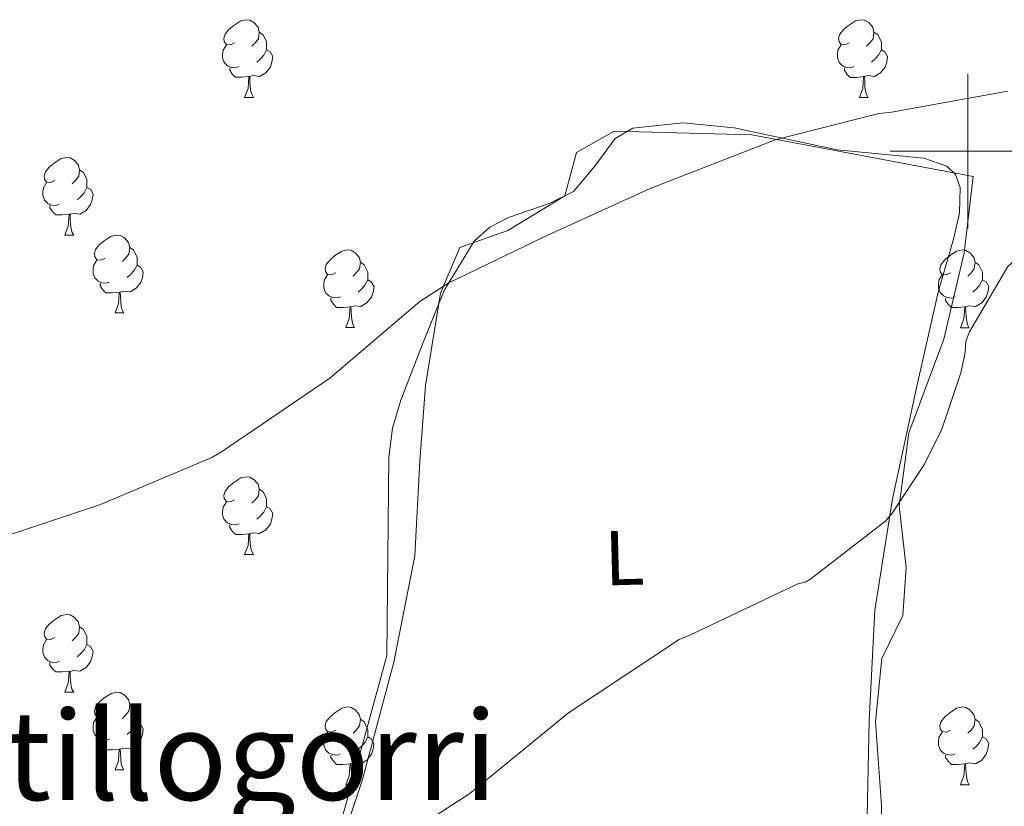
# Model space of a CAD drawing. Units: metres. Extents: x 585893 to 590386, y 4744769 to 4747796.
# Drawn here: x 589878 to 590005, y 4745415 to 4745517 of the extents above; entities that cross this region are included whole.
import ezdxf
from ezdxf.enums import TextEntityAlignment as Align

# ---------------------------------------------------------------- set-up
doc = ezdxf.new("R2010")
doc.units = ezdxf.units.M
doc.header["$MEASUREMENT"] = 0
for name, color, linetype, lineweight in [('Level 16', 1, 'Continuous', 13), ('Level 35', 92, 'Continuous', 0), ('Level 36', 19, 'Continuous', 40), ('Level 37', 92, 'Continuous', 0), ('Level 44', 19, 'Continuous', 0), ('Level 45', 19, 'Continuous', 0), ('Level 5', 36, 'Continuous', 0), ('Level 59', 19, 'Continuous', 0), ('Level 63', 7, 'Continuous', 0)]:
    doc.layers.add(name, color=color, linetype=linetype, lineweight=lineweight)
doc.styles.add('Arial', font='ARIAL.TTF', dxfattribs={"height": 0.2})

msp = doc.modelspace()

# ---------------------------------------------------------------- linework, layer by layer
at = {"layer": 'Level 16', "color": 1, "linetype": 'Continuous', "lineweight": 13, "ltscale": 0.5}
msp.add_polyline3d([(589918.51, 4745408.66, 941.17), (589921.91, 4745418.9, 941.43), (589925.94, 4745434.07, 942.52), (589928.63, 4745447.77, 942.77), (589929.27, 4745459.99, 943.73), (589930.03, 4745469.78, 944.82), (589931.95, 4745481.69, 945.46), (589934.45, 4745487.57, 945.46), (589940.66, 4745489.75, 945.46), (589948.02, 4745494.23, 945.46), (589949.49, 4745499.86, 945.46), (589954.36, 4745502.61, 945.4), (589972.15, 4745502.1, 944.95), (590000.69, 4745496.72, 942.58), (589999.54, 4745486.87, 942.07), (589996.91, 4745475.73, 941.24), (589992.37, 4745463.64, 940.66), (589991.15, 4745454.23, 940.34), (589992.05, 4745446.29, 940.15), (589991.6, 4745440.08, 940.02), (589988.91, 4745434.52, 939.83), (589988.08, 4745426.39, 939.19), (589988.85, 4745415.57, 938.36), (589988.85, 4745401.05, 937.27)], dxfattribs=at)
at = {"layer": 'Level 35', "color": 92, "linetype": 'Continuous', "lineweight": 0, "ltscale": 0.5}
for points in [[(589986.99, 4745412.12, 942.26), (589987.27, 4745426.49, 941.82), (589988.02, 4745440.79, 941.24), (589990.27, 4745455.16, 941.24), (589993.39, 4745469.46, 941.24), (589994.8, 4745475.73, 941.24), (589996.21, 4745482, 941.24), (589998.15, 4745488.67, 941.32), (589998.91, 4745492, 941.4), (589999.03, 4745495.32, 941.49), (589998.42, 4745497.02, 941.55), (589997.29, 4745498.06, 941.62), (589994.33, 4745499.11, 941.75), (589983.15, 4745500.18, 942.26), (589969.85, 4745503.03, 943.5), (589963.22, 4745503.66, 944.23), (589956.79, 4745503, 944.82), (589954.5, 4745501.65, 944.96), (589951.87, 4745498.07, 944.98), (589949.11, 4745494.81, 944.82), (589945.99, 4745493.25, 944.43), (589940.74, 4745491.46, 943.52), (589938.32, 4745490.22, 943.17), (589936.31, 4745488.41, 943.03), (589932.43, 4745482.01, 943.03), (589929.65, 4745475.09, 943.03), (589926.83, 4745467.89, 943.05), (589925.75, 4745464.24, 943.05), (589925.3, 4745460.5, 943.03), (589925.17, 4745447.7, 942.8), (589925.04, 4745434.9, 942.52)], [(589925.04, 4745434.9, 942.52), (589922.23, 4745424.66, 941.24), (589919.41, 4745414.42, 939.96)]]:
    msp.add_polyline3d(points, dxfattribs=at)
at = {"layer": 'Level 36', "color": 92, "linetype": 'Continuous', "lineweight": 0}
for points in [[(589905.38, 4745514.01, 0.01), (589904.85, 4745513.74, 0.01), (589904.32, 4745513.79, 0.01), (589904.06, 4745514.17, 0.01), (589904, 4745514.59, 0.01), (589904.16, 4745515.11, 0.01), (589904.64, 4745515.71, 0.01), (589905.28, 4745516.23, 0.01), (589906.18, 4745516.82, 0.01), (589906.92, 4745516.98, 0.01), (589907.35, 4745516.93, 0.01), (589907.88, 4745516.61, 0.01), (589908.41, 4745516.03, 0.01), (589908.57, 4745515.39, 0.01), (589908.46, 4745514.53, 0.01), (589908.03, 4745514.01, 0.01), (589907.61, 4745513.58, 0.01)], [(589984.71, 4745514, 0.01), (589984.18, 4745513.74, 0.01), (589983.65, 4745513.79, 0.01), (589983.39, 4745514.16, 0.01), (589983.33, 4745514.59, 0.01), (589983.49, 4745515.11, 0.01), (589983.97, 4745515.7, 0.01), (589984.61, 4745516.23, 0.01), (589985.51, 4745516.82, 0.01), (589986.25, 4745516.98, 0.01), (589986.67, 4745516.92, 0.01), (589987.21, 4745516.61, 0.01), (589987.73, 4745516.02, 0.01), (589987.89, 4745515.38, 0.01), (589987.79, 4745514.53, 0.01), (589987.36, 4745514, 0.01), (589986.94, 4745513.58, 0.01)], [(589908.57, 4745515.39, 0.01), (589909.04, 4745515.07, 0.01), (589909.36, 4745514.43, 0.01), (589909.52, 4745514.11, 0.01), (589909.52, 4745513.53, 0.01), (589909.52, 4745513.11, 0.01), (589909.15, 4745512.41, 0.01), (589908.73, 4745511.93, 0.01), (589908.25, 4745511.51, 0.01)], [(589987.89, 4745515.38, 0.01), (589988.37, 4745515.07, 0.01), (589988.69, 4745514.43, 0.01), (589988.85, 4745514.11, 0.01), (589988.85, 4745513.53, 0.01), (589988.85, 4745513.1, 0.01), (589988.47, 4745512.41, 0.01), (589988.05, 4745511.93, 0.01), (589987.57, 4745511.51, 0.01)], [(589905.97, 4745510.93, 0.01), (589905.54, 4745510.77, 0.01), (589904.96, 4745510.83, 0.01), (589904.48, 4745511.03, 0.01), (589904.06, 4745511.46, 0.01), (589903.84, 4745512.05, 0.01), (589903.84, 4745512.47, 0.01), (589903.9, 4745513.05, 0.01), (589904.32, 4745513.74, 0.01)], [(589909.52, 4745513.11, 0.01), (589909.97, 4745512.85, 0.01), (589910.32, 4745512.24, 0.01), (589910.21, 4745511.51, 0.01), (589910, 4745510.87, 0.01), (589909.41, 4745510.13, 0.01), (589908.62, 4745509.65, 0.01), (589907.77, 4745509.76, 0.01), (589907.34, 4745509.63, 0.01)], [(589985.29, 4745510.92, 0.01), (589984.87, 4745510.76, 0.01), (589984.29, 4745510.82, 0.01), (589983.81, 4745511.03, 0.01), (589983.39, 4745511.46, 0.01), (589983.17, 4745512.04, 0.01), (589983.17, 4745512.46, 0.01), (589983.23, 4745513.05, 0.01), (589983.65, 4745513.74, 0.01)], [(589988.85, 4745513.1, 0.01), (589989.3, 4745512.85, 0.01), (589989.65, 4745512.24, 0.01), (589989.53, 4745511.51, 0.01), (589989.33, 4745510.87, 0.01), (589988.74, 4745510.13, 0.01), (589987.95, 4745509.65, 0.01), (589987.09, 4745509.76, 0.01), (589986.67, 4745509.63, 0.01)], [(589907.23, 4745509.63, 0.01), (589906.34, 4745509.55, 0.01), (589905.49, 4745509.55, 0.01), (589905.07, 4745509.97, 0.01), (589904.75, 4745510.45, 0.01), (589904.75, 4745510.77, 0.01)], [(589986.55, 4745509.63, 0.01), (589985.67, 4745509.54, 0.01), (589984.82, 4745509.54, 0.01), (589984.39, 4745509.97, 0.01), (589984.07, 4745510.45, 0.01), (589984.07, 4745510.76, 0.01)], [(589906.68, 4745506.95, 0.01), (589907.12, 4745508.11, 0.01), (589907.23, 4745509.63, 0.01), (589907.34, 4745509.63, 0.01), (589907.37, 4745509.05, 0.01), (589907.41, 4745508.36, 0.01), (589907.48, 4745507.75, 0.01), (589907.59, 4745507.35, 0.01), (589907.81, 4745506.95, 0.01)], [(589986.01, 4745506.94, 0.01), (589986.45, 4745508.1, 0.01), (589986.55, 4745509.63, 0.01), (589986.67, 4745509.63, 0.01), (589986.7, 4745509.04, 0.01), (589986.73, 4745508.36, 0.01), (589986.81, 4745507.74, 0.01), (589986.92, 4745507.34, 0.01), (589987.13, 4745506.94, 0.01)], [(589906.68, 4745506.95, 0.01), (589907.81, 4745506.95, 0.01)], [(589986.01, 4745506.94, 0.01), (589987.13, 4745506.94, 0.01)], [(589882.19, 4745496.24, 0.01), (589881.66, 4745495.97, 0.01), (589881.13, 4745496.03, 0.01), (589880.87, 4745496.4, 0.01), (589880.81, 4745496.82, 0.01), (589880.97, 4745497.34, 0.01), (589881.45, 4745497.94, 0.01), (589882.09, 4745498.47, 0.01), (589882.99, 4745499.05, 0.01), (589883.73, 4745499.21, 0.01), (589884.16, 4745499.16, 0.01), (589884.69, 4745498.84, 0.01), (589885.22, 4745498.26, 0.01), (589885.38, 4745497.62, 0.01), (589885.27, 4745496.77, 0.01), (589884.84, 4745496.24, 0.01), (589884.42, 4745495.81, 0.01)], [(589885.38, 4745497.62, 0.01), (589885.85, 4745497.3, 0.01), (589886.17, 4745496.66, 0.01), (589886.33, 4745496.34, 0.01), (589886.33, 4745495.76, 0.01), (589886.33, 4745495.34, 0.01), (589885.96, 4745494.65, 0.01), (589885.54, 4745494.17, 0.01), (589885.06, 4745493.75, 0.01)], [(589882.78, 4745493.16, 0.01), (589882.35, 4745493, 0.01), (589881.77, 4745493.06, 0.01), (589881.29, 4745493.27, 0.01), (589880.87, 4745493.69, 0.01), (589880.65, 4745494.28, 0.01), (589880.65, 4745494.7, 0.01), (589880.71, 4745495.28, 0.01), (589881.13, 4745495.97, 0.01)], [(589886.33, 4745495.34, 0.01), (589886.78, 4745495.09, 0.01), (589887.13, 4745494.47, 0.01), (589887.02, 4745493.75, 0.01), (589886.81, 4745493.11, 0.01), (589886.22, 4745492.37, 0.01), (589885.43, 4745491.89, 0.01), (589884.58, 4745491.99, 0.01), (589884.15, 4745491.86, 0.01)], [(589884.04, 4745491.86, 0.01), (589883.15, 4745491.78, 0.01), (589882.3, 4745491.78, 0.01), (589881.88, 4745492.21, 0.01), (589881.56, 4745492.68, 0.01), (589881.56, 4745493, 0.01)], [(589883.49, 4745489.18, 0.01), (589883.93, 4745490.34, 0.01), (589884.04, 4745491.86, 0.01), (589884.15, 4745491.86, 0.01), (589884.18, 4745491.28, 0.01), (589884.22, 4745490.59, 0.01), (589884.29, 4745489.98, 0.01), (589884.4, 4745489.58, 0.01), (589884.62, 4745489.18, 0.01)], [(589883.49, 4745489.18, 0.01), (589884.62, 4745489.18, 0.01)], [(589888.67, 4745486.2, 0.01), (589888.14, 4745485.94, 0.01), (589887.61, 4745485.99, 0.01), (589887.34, 4745486.36, 0.01), (589887.29, 4745486.79, 0.01), (589887.45, 4745487.31, 0.01), (589887.93, 4745487.9, 0.01), (589888.56, 4745488.43, 0.01), (589889.46, 4745489.02, 0.01), (589890.21, 4745489.18, 0.01), (589890.63, 4745489.12, 0.01), (589891.16, 4745488.81, 0.01), (589891.69, 4745488.22, 0.01), (589891.85, 4745487.58, 0.01), (589891.74, 4745486.73, 0.01), (589891.32, 4745486.2, 0.01), (589890.9, 4745485.78, 0.01)], [(589891.85, 4745487.58, 0.01), (589892.33, 4745487.27, 0.01), (589892.64, 4745486.63, 0.01), (589892.8, 4745486.31, 0.01), (589892.8, 4745485.73, 0.01), (589892.8, 4745485.3, 0.01), (589892.43, 4745484.61, 0.01), (589892.01, 4745484.13, 0.01), (589891.53, 4745483.71, 0.01)], [(589918.44, 4745484.3, 0.01), (589917.91, 4745484.03, 0.01), (589917.38, 4745484.09, 0.01), (589917.12, 4745484.46, 0.01), (589917.06, 4745484.88, 0.01), (589917.22, 4745485.4, 0.01), (589917.7, 4745486, 0.01), (589918.34, 4745486.53, 0.01), (589919.24, 4745487.11, 0.01), (589919.98, 4745487.27, 0.01), (589920.41, 4745487.22, 0.01), (589920.94, 4745486.9, 0.01), (589921.47, 4745486.32, 0.01), (589921.63, 4745485.68, 0.01), (589921.52, 4745484.83, 0.01), (589921.09, 4745484.3, 0.01), (589920.67, 4745483.87, 0.01)], [(589997.77, 4745484.29, 0.01), (589997.24, 4745484.03, 0.01), (589996.71, 4745484.09, 0.01), (589996.44, 4745484.45, 0.01), (589996.39, 4745484.88, 0.01), (589996.55, 4745485.4, 0.01), (589997.03, 4745485.99, 0.01), (589997.66, 4745486.53, 0.01), (589998.56, 4745487.11, 0.01), (589999.31, 4745487.27, 0.01), (589999.73, 4745487.21, 0.01), (590000.26, 4745486.9, 0.01), (590000.79, 4745486.31, 0.01), (590000.95, 4745485.67, 0.01), (590000.84, 4745484.83, 0.01), (590000.42, 4745484.29, 0.01), (590000, 4745483.87, 0.01)], [(589889.25, 4745483.12, 0.01), (589888.83, 4745482.96, 0.01), (589888.24, 4745483.02, 0.01), (589887.77, 4745483.23, 0.01), (589887.34, 4745483.66, 0.01), (589887.13, 4745484.24, 0.01), (589887.13, 4745484.66, 0.01), (589887.18, 4745485.25, 0.01), (589887.61, 4745485.94, 0.01)], [(589892.8, 4745485.3, 0.01), (589893.26, 4745485.05, 0.01), (589893.6, 4745484.44, 0.01), (589893.49, 4745483.71, 0.01), (589893.28, 4745483.07, 0.01), (589892.7, 4745482.33, 0.01), (589891.9, 4745481.85, 0.01), (589891.05, 4745481.96, 0.01), (589890.62, 4745481.83, 0.01)], [(589921.63, 4745485.68, 0.01), (589922.1, 4745485.36, 0.01), (589922.42, 4745484.72, 0.01), (589922.58, 4745484.4, 0.01), (589922.58, 4745483.82, 0.01), (589922.58, 4745483.4, 0.01), (589922.21, 4745482.71, 0.01), (589921.79, 4745482.23, 0.01), (589921.31, 4745481.81, 0.01)], [(590000.95, 4745485.67, 0.01), (590001.43, 4745485.36, 0.01), (590001.74, 4745484.72, 0.01), (590001.9, 4745484.4, 0.01), (590001.9, 4745483.82, 0.01), (590001.9, 4745483.39, 0.01), (590001.53, 4745482.71, 0.01), (590001.11, 4745482.23, 0.01), (590000.63, 4745481.81, 0.01)], [(589919.03, 4745481.22, 0.01), (589918.6, 4745481.06, 0.01), (589918.02, 4745481.12, 0.01), (589917.54, 4745481.33, 0.01), (589917.12, 4745481.75, 0.01), (589916.9, 4745482.34, 0.01), (589916.9, 4745482.76, 0.01), (589916.96, 4745483.34, 0.01), (589917.38, 4745484.03, 0.01)], [(589998.35, 4745481.21, 0.01), (589997.93, 4745481.05, 0.01), (589997.34, 4745481.11, 0.01), (589996.87, 4745481.33, 0.01), (589996.44, 4745481.75, 0.01), (589996.23, 4745482.33, 0.01), (589996.23, 4745482.75, 0.01), (589996.28, 4745483.34, 0.01), (589996.71, 4745484.03, 0.01)], [(589890.51, 4745481.83, 0.01), (589889.62, 4745481.74, 0.01), (589888.78, 4745481.74, 0.01), (589888.35, 4745482.17, 0.01), (589888.03, 4745482.65, 0.01), (589888.03, 4745482.96, 0.01)], [(589922.58, 4745483.4, 0.01), (589923.03, 4745483.15, 0.01), (589923.38, 4745482.53, 0.01), (589923.27, 4745481.81, 0.01), (589923.06, 4745481.17, 0.01), (589922.47, 4745480.43, 0.01), (589921.68, 4745479.95, 0.01), (589920.83, 4745480.05, 0.01), (589920.4, 4745479.92, 0.01)], [(590001.9, 4745483.39, 0.01), (590002.36, 4745483.15, 0.01), (590002.7, 4745482.53, 0.01), (590002.59, 4745481.81, 0.01), (590002.38, 4745481.17, 0.01), (590001.8, 4745480.43, 0.01), (590001, 4745479.95, 0.01), (590000.15, 4745480.05, 0.01), (589999.72, 4745479.92, 0.01)], [(589889.97, 4745479.14, 0.01), (589890.4, 4745480.3, 0.01), (589890.51, 4745481.83, 0.01), (589890.62, 4745481.83, 0.01), (589890.66, 4745481.24, 0.01), (589890.69, 4745480.56, 0.01), (589890.76, 4745479.94, 0.01), (589890.88, 4745479.54, 0.01), (589891.09, 4745479.14, 0.01)], [(589920.29, 4745479.92, 0.01), (589919.4, 4745479.84, 0.01), (589918.55, 4745479.84, 0.01), (589918.13, 4745480.27, 0.01), (589917.81, 4745480.74, 0.01), (589917.81, 4745481.06, 0.01)], [(589999.61, 4745479.92, 0.01), (589998.72, 4745479.83, 0.01), (589997.88, 4745479.83, 0.01), (589997.45, 4745480.27, 0.01), (589997.13, 4745480.74, 0.01), (589997.13, 4745481.05, 0.01)], [(589919.74, 4745477.24, 0.01), (589920.18, 4745478.4, 0.01), (589920.29, 4745479.92, 0.01), (589920.4, 4745479.92, 0.01), (589920.43, 4745479.34, 0.01), (589920.47, 4745478.65, 0.01), (589920.54, 4745478.04, 0.01), (589920.65, 4745477.64, 0.01), (589920.87, 4745477.24, 0.01)], [(589999.07, 4745477.23, 0.01), (589999.5, 4745478.39, 0.01), (589999.61, 4745479.92, 0.01), (589999.72, 4745479.92, 0.01), (589999.76, 4745479.33, 0.01), (589999.79, 4745478.65, 0.01), (589999.86, 4745478.03, 0.01), (589999.98, 4745477.63, 0.01), (590000.19, 4745477.23, 0.01)], [(589889.97, 4745479.14, 0.01), (589891.09, 4745479.14, 0.01)], [(589919.74, 4745477.24, 0.01), (589920.87, 4745477.24, 0.01)], [(589999.07, 4745477.23, 0.01), (590000.19, 4745477.23, 0.01)], [(589905.38, 4745455.01, 0.01), (589904.85, 4745454.75, 0.01), (589904.32, 4745454.8, 0.01), (589904.06, 4745455.17, 0.01), (589904, 4745455.6, 0.01), (589904.16, 4745456.12, 0.01), (589904.64, 4745456.71, 0.01), (589905.28, 4745457.24, 0.01), (589906.18, 4745457.83, 0.01), (589906.92, 4745457.99, 0.01), (589907.35, 4745457.93, 0.01), (589907.88, 4745457.62, 0.01), (589908.41, 4745457.03, 0.01), (589908.57, 4745456.39, 0.01), (589908.46, 4745455.54, 0.01), (589908.03, 4745455.01, 0.01), (589907.61, 4745454.59, 0.01)], [(589908.57, 4745456.39, 0.01), (589909.04, 4745456.08, 0.01), (589909.36, 4745455.44, 0.01), (589909.52, 4745455.12, 0.01), (589909.52, 4745454.54, 0.01), (589909.52, 4745454.11, 0.01), (589909.15, 4745453.42, 0.01), (589908.73, 4745452.94, 0.01), (589908.25, 4745452.52, 0.01)], [(589905.97, 4745451.93, 0.01), (589905.54, 4745451.77, 0.01), (589904.96, 4745451.83, 0.01), (589904.48, 4745452.04, 0.01), (589904.06, 4745452.47, 0.01), (589903.84, 4745453.05, 0.01), (589903.84, 4745453.47, 0.01), (589903.9, 4745454.06, 0.01), (589904.32, 4745454.75, 0.01)], [(589909.52, 4745454.11, 0.01), (589909.97, 4745453.86, 0.01), (589910.32, 4745453.25, 0.01), (589910.21, 4745452.52, 0.01), (589910, 4745451.88, 0.01), (589909.41, 4745451.14, 0.01), (589908.62, 4745450.66, 0.01), (589907.77, 4745450.77, 0.01), (589907.34, 4745450.64, 0.01)], [(589907.23, 4745450.64, 0.01), (589906.34, 4745450.55, 0.01), (589905.49, 4745450.55, 0.01), (589905.07, 4745450.98, 0.01), (589904.75, 4745451.46, 0.01), (589904.75, 4745451.77, 0.01)], [(589906.68, 4745447.95, 0.01), (589907.12, 4745449.11, 0.01), (589907.23, 4745450.64, 0.01), (589907.34, 4745450.64, 0.01), (589907.37, 4745450.05, 0.01), (589907.41, 4745449.37, 0.01), (589907.48, 4745448.75, 0.01), (589907.59, 4745448.35, 0.01), (589907.81, 4745447.95, 0.01)], [(589906.68, 4745447.95, 0.01), (589907.81, 4745447.95, 0.01)], [(589882.19, 4745437.25, 0.01), (589881.66, 4745436.98, 0.01), (589881.13, 4745437.03, 0.01), (589880.87, 4745437.41, 0.01), (589880.81, 4745437.83, 0.01), (589880.97, 4745438.35, 0.01), (589881.45, 4745438.95, 0.01), (589882.09, 4745439.47, 0.01), (589882.99, 4745440.06, 0.01), (589883.73, 4745440.22, 0.01), (589884.16, 4745440.17, 0.01), (589884.69, 4745439.85, 0.01), (589885.22, 4745439.27, 0.01), (589885.38, 4745438.63, 0.01), (589885.27, 4745437.77, 0.01), (589884.84, 4745437.25, 0.01), (589884.42, 4745436.82, 0.01)], [(589885.38, 4745438.63, 0.01), (589885.85, 4745438.31, 0.01), (589886.17, 4745437.67, 0.01), (589886.33, 4745437.35, 0.01), (589886.33, 4745436.77, 0.01), (589886.33, 4745436.35, 0.01), (589885.96, 4745435.65, 0.01), (589885.54, 4745435.17, 0.01), (589885.06, 4745434.75, 0.01)], [(589882.78, 4745434.17, 0.01), (589882.35, 4745434.01, 0.01), (589881.77, 4745434.07, 0.01), (589881.29, 4745434.27, 0.01), (589880.87, 4745434.7, 0.01), (589880.65, 4745435.29, 0.01), (589880.65, 4745435.71, 0.01), (589880.71, 4745436.29, 0.01), (589881.13, 4745436.98, 0.01)], [(589886.33, 4745436.35, 0.01), (589886.78, 4745436.09, 0.01), (589887.13, 4745435.48, 0.01), (589887.02, 4745434.75, 0.01), (589886.81, 4745434.11, 0.01), (589886.22, 4745433.37, 0.01), (589885.43, 4745432.89, 0.01), (589884.58, 4745433, 0.01), (589884.15, 4745432.87, 0.01)], [(589884.04, 4745432.87, 0.01), (589883.15, 4745432.79, 0.01), (589882.3, 4745432.79, 0.01), (589881.88, 4745433.21, 0.01), (589881.56, 4745433.69, 0.01), (589881.56, 4745434.01, 0.01)], [(589883.49, 4745430.19, 0.01), (589883.93, 4745431.35, 0.01), (589884.04, 4745432.87, 0.01), (589884.15, 4745432.87, 0.01), (589884.18, 4745432.29, 0.01), (589884.22, 4745431.6, 0.01), (589884.29, 4745430.99, 0.01), (589884.4, 4745430.59, 0.01), (589884.62, 4745430.19, 0.01)], [(589883.49, 4745430.19, 0.01), (589884.62, 4745430.19, 0.01)], [(589888.67, 4745427.21, 0.01), (589888.14, 4745426.95, 0.01), (589887.61, 4745427, 0.01), (589887.34, 4745427.37, 0.01), (589887.29, 4745427.79, 0.01), (589887.45, 4745428.31, 0.01), (589887.93, 4745428.91, 0.01), (589888.56, 4745429.44, 0.01), (589889.46, 4745430.03, 0.01), (589890.21, 4745430.19, 0.01), (589890.63, 4745430.13, 0.01), (589891.16, 4745429.81, 0.01), (589891.69, 4745429.23, 0.01), (589891.85, 4745428.59, 0.01), (589891.74, 4745427.74, 0.01), (589891.32, 4745427.21, 0.01), (589890.9, 4745426.79, 0.01)], [(589891.85, 4745428.59, 0.01), (589892.33, 4745428.27, 0.01), (589892.64, 4745427.63, 0.01), (589892.8, 4745427.31, 0.01), (589892.8, 4745426.73, 0.01), (589892.8, 4745426.31, 0.01), (589892.43, 4745425.62, 0.01), (589892.01, 4745425.14, 0.01), (589891.53, 4745424.72, 0.01)], [(589918.44, 4745425.3, 0.01), (589917.91, 4745425.04, 0.01), (589917.38, 4745425.09, 0.01), (589917.11, 4745425.46, 0.01), (589917.06, 4745425.89, 0.01), (589917.22, 4745426.41, 0.01), (589917.7, 4745427, 0.01), (589918.33, 4745427.53, 0.01), (589919.23, 4745428.12, 0.01), (589919.98, 4745428.28, 0.01), (589920.41, 4745428.22, 0.01), (589920.93, 4745427.91, 0.01), (589921.47, 4745427.32, 0.01), (589921.63, 4745426.68, 0.01), (589921.51, 4745425.83, 0.01), (589921.09, 4745425.3, 0.01), (589920.67, 4745424.88, 0.01)], [(589997.77, 4745425.3, 0.01), (589997.24, 4745425.04, 0.01), (589996.71, 4745425.09, 0.01), (589996.44, 4745425.46, 0.01), (589996.39, 4745425.89, 0.01), (589996.55, 4745426.41, 0.01), (589997.03, 4745427, 0.01), (589997.66, 4745427.53, 0.01), (589998.56, 4745428.12, 0.01), (589999.31, 4745428.28, 0.01), (589999.73, 4745428.22, 0.01), (590000.26, 4745427.91, 0.01), (590000.79, 4745427.32, 0.01), (590000.95, 4745426.68, 0.01), (590000.84, 4745425.83, 0.01), (590000.42, 4745425.3, 0.01), (590000, 4745424.88, 0.01)], [(589889.25, 4745424.13, 0.01), (589888.83, 4745423.97, 0.01), (589888.24, 4745424.03, 0.01), (589887.77, 4745424.24, 0.01), (589887.34, 4745424.67, 0.01), (589887.13, 4745425.25, 0.01), (589887.13, 4745425.67, 0.01), (589887.18, 4745426.25, 0.01), (589887.61, 4745426.95, 0.01)], [(589892.8, 4745426.31, 0.01), (589893.26, 4745426.06, 0.01), (589893.6, 4745425.45, 0.01), (589893.49, 4745424.72, 0.01), (589893.28, 4745424.08, 0.01), (589892.7, 4745423.34, 0.01), (589891.9, 4745422.86, 0.01), (589891.05, 4745422.97, 0.01), (589890.62, 4745422.83, 0.01)], [(589921.63, 4745426.68, 0.01), (589922.1, 4745426.37, 0.01), (589922.41, 4745425.73, 0.01), (589922.57, 4745425.41, 0.01), (589922.57, 4745424.83, 0.01), (589922.57, 4745424.4, 0.01), (589922.21, 4745423.71, 0.01), (589921.79, 4745423.23, 0.01), (589921.31, 4745422.81, 0.01)], [(590000.95, 4745426.68, 0.01), (590001.43, 4745426.37, 0.01), (590001.74, 4745425.73, 0.01), (590001.9, 4745425.41, 0.01), (590001.9, 4745424.83, 0.01), (590001.9, 4745424.4, 0.01), (590001.53, 4745423.71, 0.01), (590001.11, 4745423.23, 0.01), (590000.63, 4745422.81, 0.01)], [(589919.03, 4745422.22, 0.01), (589918.6, 4745422.06, 0.01), (589918.01, 4745422.12, 0.01), (589917.54, 4745422.33, 0.01), (589917.11, 4745422.76, 0.01), (589916.9, 4745423.34, 0.01), (589916.9, 4745423.76, 0.01), (589916.95, 4745424.35, 0.01), (589917.38, 4745425.04, 0.01)], [(589998.35, 4745422.22, 0.01), (589997.93, 4745422.06, 0.01), (589997.34, 4745422.12, 0.01), (589996.87, 4745422.33, 0.01), (589996.44, 4745422.76, 0.01), (589996.23, 4745423.34, 0.01), (589996.23, 4745423.76, 0.01), (589996.28, 4745424.35, 0.01), (589996.71, 4745425.04, 0.01)], [(589890.51, 4745422.83, 0.01), (589889.62, 4745422.75, 0.01), (589888.78, 4745422.75, 0.01), (589888.35, 4745423.18, 0.01), (589888.03, 4745423.65, 0.01), (589888.03, 4745423.97, 0.01)], [(589922.57, 4745424.4, 0.01), (589923.03, 4745424.15, 0.01), (589923.37, 4745423.54, 0.01), (589923.27, 4745422.81, 0.01), (589923.05, 4745422.17, 0.01), (589922.47, 4745421.43, 0.01), (589921.67, 4745420.95, 0.01), (589920.83, 4745421.06, 0.01), (589920.39, 4745420.93, 0.01)], [(590001.9, 4745424.4, 0.01), (590002.36, 4745424.15, 0.01), (590002.7, 4745423.54, 0.01), (590002.59, 4745422.81, 0.01), (590002.38, 4745422.17, 0.01), (590001.8, 4745421.43, 0.01), (590001, 4745420.95, 0.01), (590000.15, 4745421.06, 0.01), (589999.72, 4745420.93, 0.01)], [(589889.97, 4745420.15, 0.01), (589890.4, 4745421.31, 0.01), (589890.51, 4745422.83, 0.01), (589890.62, 4745422.83, 0.01), (589890.66, 4745422.25, 0.01), (589890.69, 4745421.57, 0.01), (589890.76, 4745420.95, 0.01), (589890.88, 4745420.55, 0.01), (589891.09, 4745420.15, 0.01)], [(589920.29, 4745420.93, 0.01), (589919.39, 4745420.84, 0.01), (589918.55, 4745420.84, 0.01), (589918.13, 4745421.27, 0.01), (589917.81, 4745421.75, 0.01), (589917.81, 4745422.06, 0.01)], [(589999.61, 4745420.93, 0.01), (589998.72, 4745420.84, 0.01), (589997.88, 4745420.84, 0.01), (589997.45, 4745421.27, 0.01), (589997.13, 4745421.75, 0.01), (589997.13, 4745422.06, 0.01)], [(589889.97, 4745420.15, 0.01), (589891.09, 4745420.15, 0.01)], [(589919.74, 4745418.24, 0.01), (589920.17, 4745419.4, 0.01), (589920.29, 4745420.93, 0.01), (589920.39, 4745420.93, 0.01), (589920.43, 4745420.34, 0.01), (589920.47, 4745419.66, 0.01), (589920.53, 4745419.04, 0.01), (589920.65, 4745418.64, 0.01), (589920.87, 4745418.24, 0.01)], [(589999.07, 4745418.24, 0.01), (589999.5, 4745419.4, 0.01), (589999.61, 4745420.93, 0.01), (589999.72, 4745420.93, 0.01), (589999.76, 4745420.34, 0.01), (589999.79, 4745419.66, 0.01), (589999.86, 4745419.04, 0.01), (589999.98, 4745418.64, 0.01), (590000.19, 4745418.24, 0.01)], [(589919.74, 4745418.24, 0.01), (589920.87, 4745418.24, 0.01)], [(589999.07, 4745418.24, 0.01), (590000.19, 4745418.24, 0.01)]]:
    msp.add_polyline3d(points, dxfattribs=at)
at = {"layer": 'Level 5', "color": 36, "linetype": 'Continuous', "lineweight": 0}
for points in [[(589826.02, 4745407.5, 945.01), (589836.9, 4745417.96, 945.01), (589838.18, 4745418.92, 945.01), (589850.7616, 4745429.0024, 945.01), (589851.6818, 4745429.9923, 945.01), (589861.124, 4745441.7102, 945.01), (589862.4743, 4745442.86, 945.01), (589872.0654, 4745448.9683, 945.01), (589873.3455, 4745449.5081, 945.01), (589888.0664, 4745454.4058, 945.01), (589902.4374, 4745460.4636, 945.01), (589903.6876, 4745461.1933, 945.01), (589917.6693, 4745470.7009, 945.01), (589929.2912, 4745480.5887, 945.01), (589933.0316, 4745483.018, 945.01), (589945.3227, 4745488.966, 945.01), (589959.0139, 4745495.1838, 945.01), (589975.145, 4745501.4813, 945.01), (589988.5156, 4745504.8693, 945.01), (589990.1456, 4745505.0591, 945.01), (590005.186, 4745507.747, 945.01)], [(589925.4875, 4745410.4641, 940.01), (589935.7288, 4745417.1123, 940.01), (589948.4707, 4745427.5099, 940.01), (589962.7725, 4745436.9774, 940.01), (589964.2126, 4745437.5872, 940.01), (589978.0738, 4745444.1849, 940.01), (589979.0038, 4745444.3748, 940.01), (589979.7639, 4745444.8247, 940.01), (589989.4253, 4745452.3129, 940.01), (589990.2555, 4745453.2727, 940.01), (589994.4167, 4745459.6117, 940.01), (589996.6275, 4745464.1211, 940.01), (589999.0889, 4745471.3803, 940.01), (589999.6395, 4745474.0101, 940.01), (589999.7297, 4745475.4799, 940.01), (590000.21, 4745476.6898, 940.01), (590005.1716, 4745485.1386, 940.01), (590006.0417, 4745485.9084, 940.01), (590008.6021, 4745487.6079, 940.01), (590011.5723, 4745488.9775, 940.01), (590012.8924, 4745489.3973, 940.01), (590018.7725, 4745490.3564, 940.01), (590029.2425, 4745490.7351, 940.01), (590045.2725, 4745491.133, 940.01)]]:
    msp.add_polyline3d(points, dxfattribs=at)
at = {"layer": 'Level 59', "color": 19, "linetype": 'Continuous', "lineweight": 0}
msp.add_polyline3d([(589919.41, 4745414.42, 939.96), (589922.23, 4745424.66, 941.24), (589925.04, 4745434.9, 942.52), (589925.04, 4745434.9, 942.52), (589925.17, 4745447.7, 942.8), (589925.3, 4745460.5, 943.03), (589925.75, 4745464.24, 943.05), (589926.83, 4745467.89, 943.05), (589929.65, 4745475.09, 943.03), (589932.43, 4745482.01, 943.03), (589936.31, 4745488.41, 943.03), (589938.32, 4745490.22, 943.17), (589940.74, 4745491.46, 943.52), (589945.99, 4745493.25, 944.43), (589949.11, 4745494.81, 944.82), (589951.87, 4745498.07, 944.98), (589954.5, 4745501.65, 944.96), (589956.79, 4745503, 944.82), (589963.22, 4745503.66, 944.23), (589969.85, 4745503.03, 943.5), (589983.15, 4745500.18, 942.26), (589994.33, 4745499.11, 941.75), (589997.29, 4745498.06, 941.62), (589998.42, 4745497.02, 941.55), (589999.03, 4745495.32, 941.49), (589998.91, 4745492, 941.4), (589998.15, 4745488.67, 941.32), (589996.21, 4745482, 941.24), (589994.8, 4745475.73, 941.24), (589993.39, 4745469.46, 941.24), (589990.27, 4745455.16, 941.24), (589988.02, 4745440.79, 941.24), (589987.27, 4745426.49, 941.82), (589986.99, 4745412.12, 942.26)], dxfattribs=at)
at = {"layer": 'Level 63', "linetype": 'Continuous', "lineweight": 0}
for points in [[(590000, 4745490.01, 0.01), (590000, 4745510.01, 0.01)], [(589990, 4745500.01, 0.01), (590010, 4745500.01, 0.01)]]:
    msp.add_polyline3d(points, dxfattribs=at)

# ---------------------------------------------------------------- texts
at = {"layer": 'Level 37', "color": 92, "linetype": 'Continuous', "lineweight": 0, "style": 'Arial'}
msp.add_text('L', height=7, rotation=1.504917, dxfattribs=at).set_placement((589955.6693, 4745447.52, 941.24), align=Align.MIDDLE_CENTER)
at = {"layer": 'Level 44', "color": 19, "linetype": 'Continuous', "lineweight": 0, "style": 'Arial'}
msp.add_text('Camino de Lasongaña', height=9, rotation=33.552, dxfattribs=at).set_placement((590012.2524, 4745390.1224, 933.42), align=Align.BOTTOM_CENTER)
at = {"layer": 'Level 45', "color": 19, "linetype": 'Continuous', "lineweight": 0, "style": 'Arial'}
msp.add_text('Mustillogorri', height=11.49996, dxfattribs=at).set_placement((589892.7312, 4745422.02, 942.67), align=Align.MIDDLE_CENTER)

doc.saveas('drawing.dxf')
